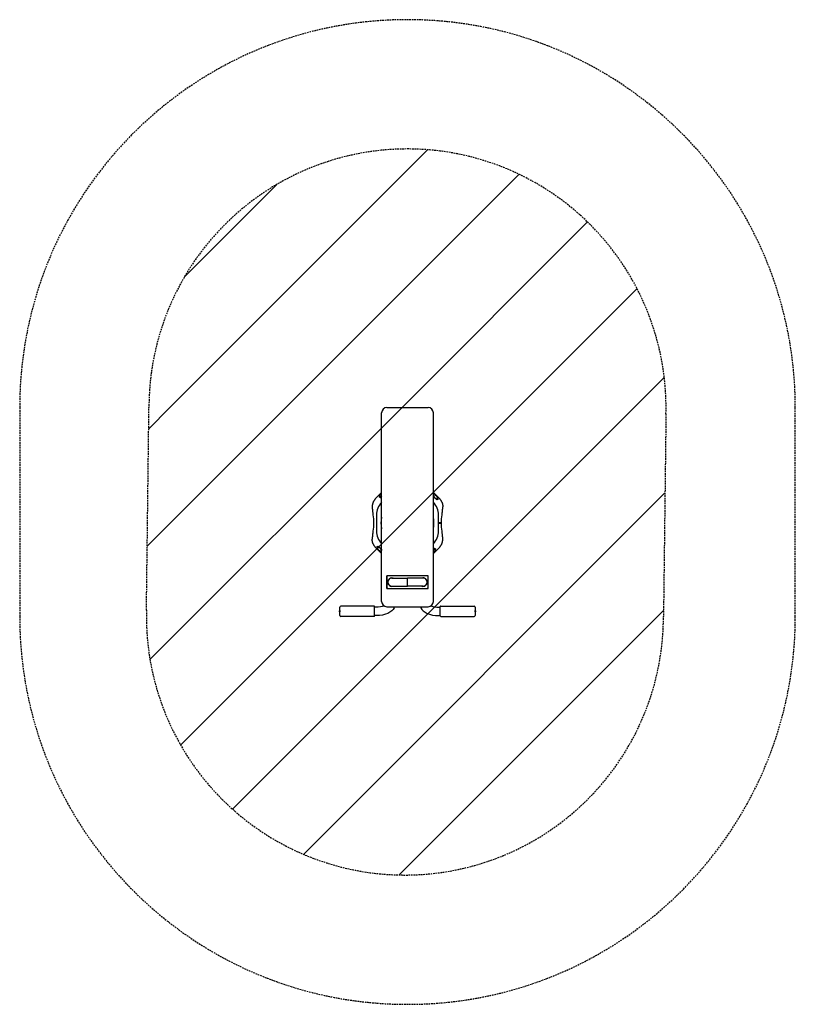
# Model space of a CAD drawing. Units: millimetres. Extents: x -470 to 2530, y -1747 to 2060.
import ezdxf

# ---------------------------------------------------------------- set-up
doc = ezdxf.new("R2010")
doc.units = ezdxf.units.MM
doc.linetypes.add('HIDDEN', pattern=[9.525, 6.35, -3.175])
for name, color, linetype in [('2D', 230, 'Continuous'), ('Зона безопасности', 10, 'HIDDEN'), ('Зона падения', 93, 'HIDDEN')]:
    doc.layers.add(name, color=color, linetype=linetype)

# ---------------------------------------------------------------- blocks, each defined once
blk = doc.blocks.new('A-201 - 2D')
at = {"layer": '2D'}
for p, q in [((-100, -303.7), (-100, 426.3)), ((-80, 446.3), (80, 446.3)), ((100, -303.7), (100, 426.3)), ((-118.7, 99.7), (-100, 118.5)), ((100, 118.5), (118.7, 99.7)), ((-108.6, 102.1), (-108.6, 102.4)), ((-108.2, 100.5), (-108.6, 102.1)), ((-108.2, 100.5), (-107.5, 99.9)), ((-107.1, 100.1), (-108.2, 100.5)), ((-106.7, 99.4), (-107.5, 99.9)), ((-107.3, 99.6), (-107.3, 99.7)), ((-104.8, 97.1), (-107.3, 99.6)), ((-104.5, 100.7), (-107.1, 100.1)), ((-104.2, 99.9), (-106.7, 99.4)), ((-105.3, 97.6), (-101.8, 101.1)), ((-100, 101.9), (-104.8, 97.1)), ((-100, 103.5), (-104.5, 100.7)), ((-100, 102.4), (-104.2, 99.9)), ((-100, 101.8), (-100.3, 102.1)), ((100.5, 108.2), (100, 107.7)), ((100.6, 102.7), (100, 103.9)), ((100, 102.9), (101.1, 101.8)), ((104.2, 97.7), (100, 101.9)), ((100.1, 106.4), (100.5, 108.1)), ((101.3, 103.3), (100.1, 106.4)), ((100.5, 108.2), (102.1, 108.6)), ((100.5, 108.1), (100.5, 108.2)), ((104.7, 97.2), (100.6, 102.7)), ((105.4, 97.8), (101.3, 103.3)), ((101.8, 100), (102.1, 100.3)), ((102.1, 108.6), (102.4, 108.6)), ((104.2, 97.7), (104.2, 97.7)), ((109.2, 93.1), (104.7, 97.2)), ((109.9, 93.8), (105.4, 97.8)), ((112.7, 90.9), (109.2, 93.1)), ((113.4, 91.6), (109.9, 93.8)), ((115.3, 90.1), (112.7, 90.9)), ((116, 90.8), (113.4, 91.6)), ((116.8, 90.6), (115.3, 90.1)), ((117.5, 91.2), (116, 90.8)), ((117.5, 91.2), (116.8, 90.6)), ((117.6, 91.4), (117.5, 91.2)), ((117.9, 93.1), (117.6, 91.4)), ((-120, 31), (-120, -31)), ((120, -31), (120, 31)), ((130.1, 1), (120, 1)), ((120, -1), (130.1, -1)), ((-100, -118.5), (-118.7, -99.7)), ((-117.9, -93.1), (-117.6, -91.4)), ((-117.6, -91.4), (-117.5, -91.2)), ((-117.5, -91.2), (-116.8, -90.6)), ((-117.5, -91.2), (-116, -90.8)), ((-116.8, -90.6), (-115.3, -90.1)), ((-116, -90.8), (-113.4, -91.6)), ((-115.3, -90.1), (-112.7, -90.9)), ((-113.4, -91.6), (-109.9, -93.8)), ((-112.7, -90.9), (-109.2, -93.1)), ((-109.9, -93.8), (-105.4, -97.8)), ((-109.2, -93.1), (-104.7, -97.2)), ((-105.4, -97.8), (-101.3, -103.3)), ((-104.7, -97.2), (-100.6, -102.7)), ((-104.2, -97.7), (-104.2, -97.7)), ((-104.2, -97.7), (-100, -101.9)), ((-102.1, -108.6), (-102.4, -108.6)), ((-101.8, -100), (-102.1, -100.3)), ((-100.5, -108.2), (-102.1, -108.6)), ((-101.3, -103.3), (-100.1, -106.4)), ((-100, -102.9), (-101.1, -101.8)), ((-100.6, -102.7), (-100, -103.9)), ((-100.1, -106.4), (-100.5, -108.1)), ((-100.5, -108.2), (-100, -107.7)), ((-100.5, -108.1), (-100.5, -108.2)), ((100, -101.9), (104.8, -97.1)), ((118.7, -99.7), (100, -118.5)), ((100, -102.4), (104.2, -99.9)), ((100, -103.5), (104.5, -100.7)), ((100, -101.8), (100.3, -102.1)), ((105.3, -97.6), (101.8, -101.1)), ((104.2, -99.9), (106.7, -99.4)), ((104.5, -100.7), (107.1, -100.1)), ((104.8, -97.1), (107.3, -99.6)), ((106.7, -99.4), (107.5, -99.9)), ((107.1, -100.1), (108.2, -100.5)), ((107.3, -99.6), (107.3, -99.7)), ((108.2, -100.5), (107.5, -99.9)), ((108.2, -100.5), (108.6, -102.1)), ((108.6, -102.1), (108.6, -102.4)), ((80, -203.7), (-80, -203.7)), ((-80, -253.7), (-80, -203.7)), ((-80, -208.7), (-80, -248.7)), ((75, -203.7), (-75, -203.7)), ((-60, -212.7), (-10, -212.7)), ((-10, -212.7), (0, -212.7)), ((0, -228.7), (0, -212.7)), ((10, -212.7), (0, -212.7)), ((0, -228.7), (0, -212.7)), ((60, -212.7), (10, -212.7)), ((80, -253.7), (80, -203.7)), ((80, -248.7), (80, -208.7)), ((-80, -253.7), (80, -253.7)), ((-75, -253.7), (75, -253.7)), ((-60, -244.7), (-10, -244.7)), ((-10, -244.7), (0, -244.7)), ((0, -244.7), (0, -228.7)), ((0, -244.7), (0, -228.7)), ((10, -244.7), (0, -244.7)), ((60, -244.7), (10, -244.7)), ((-263.9, -340.9), (-263.8, -340.9)), ((-263.8, -341.6), (-263.9, -341.6)), ((-263.8, -340), (-263.8, -340)), ((-263.8, -342.5), (-263.8, -342.6)), ((-262.2, -338.5), (-262, -338.5)), ((-262.2, -338.5), (-262.2, -344)), ((-262, -357.3), (-262, -325.3)), ((-129, -321.3), (-258, -321.3)), ((-127, -359.3), (-127, -323.3)), ((-114.2, -325.3), (-127, -325.3)), ((-113.6, -325.3), (-114.2, -325.3)), ((-104.9, -324.7), (-113.6, -325.3)), ((-97.4, -323.2), (-104.9, -324.7)), ((-90.4, -320.8), (-97.4, -323.2)), ((-80, -323.7), (80, -323.7)), ((-61.1, -339.6), (-67.9, -344.9)), ((-55.9, -334.1), (-61.1, -339.6)), ((-51.8, -327.5), (-55.9, -334.1)), ((-50.2, -323.7), (-51.8, -327.5)), ((50.2, -323.7), (51.8, -327.5)), ((51.8, -327.5), (55.9, -334.1)), ((55.9, -334.1), (61.1, -339.6)), ((61.1, -339.6), (67.9, -344.9)), ((90.4, -320.8), (97.4, -323.2)), ((97.4, -323.2), (104.9, -324.7)), ((104.9, -324.7), (113.6, -325.3)), ((113.6, -325.3), (114.2, -325.3)), ((114.2, -325.3), (127, -325.3)), ((127, -359.3), (127, -323.3)), ((129, -321.3), (258, -321.3)), ((262, -325.3), (262, -357.3)), ((262, -339.8), (262, -338.5)), ((262.2, -338.5), (262, -338.5)), ((262.2, -344), (262.2, -338.5)), ((263.8, -340), (263.8, -340)), ((263.8, -340.9), (263.9, -340.9)), ((263.9, -341.6), (263.8, -341.6)), ((263.8, -342.6), (263.8, -342.5)), ((-262.2, -344), (-262, -344)), ((-129, -361.3), (-258, -361.3)), ((-114.2, -357.3), (-127, -357.3)), ((-108.9, -357.1), (-114.2, -357.3)), ((-96.8, -355.8), (-108.9, -357.1)), ((-85.7, -353.1), (-96.8, -355.8)), ((-75.9, -349.4), (-85.7, -353.1)), ((-67.9, -344.9), (-75.9, -349.4)), ((67.9, -344.9), (75.9, -349.4)), ((75.9, -349.4), (85.7, -353.1)), ((85.7, -353.1), (96.8, -355.8)), ((96.8, -355.8), (108.9, -357.1)), ((108.9, -357.1), (114.2, -357.3)), ((114.2, -357.3), (127, -357.3)), ((129, -361.3), (258, -361.3)), ((262, -344), (262, -342.8)), ((262.2, -344), (262, -344))]:
    blk.add_line(p, q, dxfattribs=at)
for centre, radius, start, end in [((-80, 426.3), 20, 90, 180), ((80, 426.3), 20, 0, 90), ((-90.2, 99.5), 18.6, 121.758, 153.0529), ((-50, 31), 97.2, 135, 140.3291), ((-50, 31), 70, 135.5847, 180), ((-90.2, 99.5), 18.6, 153.0529, 171.0068), ((50, 31), 70, 0, 44.4153), ((99.5, 90.2), 18.6, 63.0529, 81.0068), ((99.5, 90.2), 18.6, 8.9932, 63.0529), ((50, 31), 97.2, 39.6709, 45), ((0, 0), 102.5, 167.3196, 192.6804), ((0, 0), 102.5, 347.3196, 12.6804), ((-50, -31), 70, 180, 224.4153), ((50, -31), 70, 315.5847, 0), ((-50, -31), 97.2, 219.6709, 225), ((-99.5, -90.2), 18.6, 188.9932, 243.0529), ((-99.5, -90.2), 18.6, 243.0529, 261.0068), ((90.2, -99.5), 18.6, 301.758, 333.0529), ((90.2, -99.5), 18.6, 333.0529, 351.0068), ((50, -31), 97.2, 315, 320.3291), ((-75, -208.7), 5, 90, 180), ((-60, -228.7), 16.5, 75.8589, 284.1411), ((-60, -228.7), 16, 90, 180), ((60, -228.7), 16.5, 0, 104.1411), ((60, -228.7), 16, 0, 90), ((75, -208.7), 5, 0, 90), ((-75, -248.7), 5, 180, 270), ((-60, -228.7), 16, 180, 270), ((60, -228.7), 16.5, 255.8589, 0), ((60, -228.7), 16, 270, 0), ((75, -248.7), 5, 270, 0), ((-80, -303.7), 20, 180, 270), ((80, -303.7), 20, 270, 0), ((-261.1, -341.3), 2.98, 112.4997, 154.5142), ((-261.1, -341.3), 2.98, 205.4858, 247.5003), ((-258, -325.3), 4, 90, 180), ((-129, -323.3), 2, 0, 90), ((129, -323.3), 2, 90, 180), ((258, -325.3), 4, 0, 90), ((261.1, -341.3), 2.98, 25.4858, 67.5003), ((261.1, -341.3), 2.98, 292.4997, 334.5142), ((-258, -357.3), 4, 180, 270), ((-129, -359.3), 2, 270, 0), ((129, -359.3), 2, 180, 270), ((258, -357.3), 4, 270, 0)]:
    blk.add_arc(centre, radius, start, end, dxfattribs=at)
for centre, major_axis, ratio, start_param, end_param in [((-154.5, 0), (0, 75), 0.325568, 4.286203, 5.138575), ((154.5, 0), (0, -75), 0.325568, 4.286203, 4.699055), ((154.5, 0), (0, -75), 0.325568, 4.725723, 5.138575), ((-261.1, -341.3), (-2.17, 2.03), 0.932425, 0.453697, 0.602518), ((-261.1, -341.3), (-2.17, 2.03), 0.932425, 0.453697, 0.602518), ((-261.1, -341.4), (-2.87, 0.76), 0.264215, 0.183212, 0.332032), ((-261.1, -341.4), (-2.87, 0.76), 0.264215, 0.183212, 0.332032), ((-261.1, -341.2), (-2.87, -0.76), 0.264215, -0.332032, -0.183212), ((-261.1, -341.2), (-2.87, -0.76), 0.264215, -0.332032, -0.183212), ((-261.1, -341.2), (-2.17, -2.03), 0.932425, 5.680668, 5.829488), ((-261.1, -341.2), (-2.17, -2.03), 0.932425, 5.680668, 5.829488), ((-261.1, -341.3), (0, -2.98), 0.988503, 4.270865, 4.404859), ((-261.1, -341.3), (0, -2.98), 0.988503, 4.270865, 4.404859), ((-261.1, -341.3), (0, -2.98), 0.988503, 5.019919, 5.153913), ((-261.1, -341.3), (0, -2.98), 0.988503, 5.019919, 5.153913), ((-261.2, -341.3), (0, -2.96), 0.860364, 4.601419, 4.823358), ((-261.2, -341.3), (0, -2.96), 0.860364, 4.601419, 4.823358), ((261.1, -341.3), (0, 2.98), 0.988503, 5.019919, 5.153913), ((261.1, -341.3), (0, 2.98), 0.988503, 5.019919, 5.153913), ((261.2, -341.3), (0, 2.96), 0.860364, 4.601419, 4.823358), ((261.2, -341.3), (0, 2.96), 0.860364, 4.601419, 4.823358), ((261.1, -341.3), (0, 2.98), 0.988503, 4.270865, 4.404859), ((261.1, -341.3), (0, 2.98), 0.988503, 4.270865, 4.404859), ((261.1, -341.3), (2.17, 2.03), 0.932425, 5.680668, 5.829488), ((261.1, -341.3), (2.17, 2.03), 0.932425, 5.680668, 5.829488), ((261.1, -341.4), (2.87, 0.76), 0.264215, -0.332032, -0.183212), ((261.1, -341.4), (2.87, 0.76), 0.264215, -0.332032, -0.183212), ((261.1, -341.2), (2.87, -0.76), 0.264215, 0.183212, 0.332032), ((261.1, -341.2), (2.87, -0.76), 0.264215, 0.183212, 0.332032), ((261.1, -341.2), (2.17, -2.03), 0.932425, 0.453697, 0.602518), ((261.1, -341.2), (2.17, -2.03), 0.932425, 0.453697, 0.602518)]:
    blk.add_ellipse(centre, major_axis=major_axis, ratio=ratio, start_param=start_param, end_param=end_param, dxfattribs=at)
for points, knots in [([(-124.8, 93.1), (-125.3, 92.5), (-126.2, 91.4), (-127.4, 89.7), (-128.6, 88), (-129.7, 86.3), (-130.7, 84.6), (-131.7, 82.6), (-132.5, 81), (-133.3, 79.3), (-133.7, 78.3), (-134.1, 77.2), (-134.4, 76.4), (-134.6, 75.7), (-134.8, 74.9), (-135.1, 74.2), (-135.3, 73.4), (-135.4, 72.7), (-135.6, 72), (-135.7, 71.4), (-135.9, 70.5), (-136, 69.7), (-136.1, 68.8), (-136.2, 68.1), (-136.3, 67.1), (-136.3, 66.3), (-136.3, 65.7), (-136.3, 64.9), (-136.2, 63.7), (-136.1, 62.8), (-136, 62.4)], [0, 0, 0, 0, 1.702979, 3.383661, 5.039148, 6.663934, 8.264726, 9.830863, 12.124269, 12.873294, 14.359338, 15.092291, 15.814659, 16.532756, 17.239425, 17.939048, 18.628942, 19.316218, 19.990558, 20.65476, 21.301381, 22.559988, 23.167072, 23.950361, 24.994451, 26.265224, 26.612695, 27.344558, 29.139568, 31, 31, 31, 31]), ([(124.8, 93.1), (125.3, 92.5), (126.2, 91.4), (127.4, 89.7), (128.6, 88), (129.7, 86.2), (130.7, 84.5), (131.6, 82.9), (132.4, 81.2), (133.1, 79.6), (133.7, 78.3), (134.1, 77.3), (134.4, 76.3), (134.7, 75.3), (135, 74.3), (135.2, 73.6), (135.4, 72.9), (135.5, 72.2), (135.7, 71.5), (135.8, 70.9), (135.9, 70.2), (136, 69.6), (136.1, 69), (136.2, 68.5), (136.2, 67.7), (136.3, 67), (136.3, 66.1), (136.3, 64.8), (136.2, 63.5), (136.1, 62.7), (136, 62.4)], [0, 0, 0, 0, 1.723207, 3.420866, 5.08919, 6.720688, 8.32277, 9.879222, 11.395256, 12.868277, 14.314904, 15.027044, 15.729172, 17.117586, 17.802866, 18.482383, 19.16084, 19.831076, 20.494273, 21.144404, 21.788598, 22.415814, 23.032058, 23.632388, 24.227868, 25.360307, 25.890994, 27.373957, 29.85775, 31, 31, 31, 31]), ([(-132.3, 31), (-132.5, 32.2), (-132.8, 34.6), (-133.2, 38), (-133.6, 41.4), (-133.9, 44.2), (-134.1, 46.9), (-134.4, 49.2), (-134.7, 52.3), (-135, 55.2), (-135.3, 57.9), (-135.6, 60.1), (-135.9, 61.6), (-136, 62.4)], [0, 0, 0, 0, 1.317444, 2.582156, 3.892814, 5.32606, 6.079571, 7.246577, 8.424126, 10.312258, 11.367101, 12.599969, 14, 14, 14, 14]), ([(136, 62.4), (135.9, 61.6), (135.6, 60), (135.2, 57.2), (134.9, 54.8), (134.6, 52), (134.4, 49.4), (134.1, 46.7), (133.9, 44.5), (133.7, 42.9), (133.6, 41.4), (133.4, 39.9), (133.3, 38.6), (133.1, 37), (132.9, 35.1), (132.6, 33), (132.4, 31.7), (132.3, 31)], [0, 0, 0, 0, 1.901886, 3.544647, 5.775855, 6.71316, 8.593863, 10.42627, 11.309123, 12.146017, 12.936587, 13.672286, 14.366219, 14.996658, 16.08587, 17.069428, 18, 18, 18, 18]), ([(-136, -62.4), (-135.9, -61.6), (-135.6, -60), (-135.2, -57.2), (-134.9, -54.8), (-134.6, -52), (-134.4, -49.4), (-134.1, -46.7), (-133.9, -44.5), (-133.7, -42.9), (-133.6, -41.4), (-133.4, -39.9), (-133.3, -38.6), (-133.1, -37), (-132.9, -35.1), (-132.6, -33), (-132.4, -31.7), (-132.3, -31)], [0, 0, 0, 0, 1.901886, 3.544647, 5.775855, 6.71316, 8.593863, 10.42627, 11.309123, 12.146017, 12.936587, 13.672286, 14.366219, 14.996658, 16.08587, 17.069428, 18, 18, 18, 18]), ([(132.3, -31), (132.5, -32.2), (132.8, -34.6), (133.2, -38), (133.6, -41.4), (133.9, -44.2), (134.1, -46.9), (134.4, -49.2), (134.7, -52.3), (135, -55.2), (135.3, -57.9), (135.6, -60.1), (135.9, -61.6), (136, -62.4)], [0, 0, 0, 0, 1.317444, 2.582156, 3.892814, 5.32606, 6.079571, 7.246577, 8.424126, 10.312258, 11.367101, 12.599969, 14, 14, 14, 14]), ([(-124.8, -93.1), (-125.3, -92.5), (-126.2, -91.4), (-127.4, -89.7), (-128.6, -88), (-129.7, -86.2), (-130.7, -84.5), (-131.6, -82.9), (-132.4, -81.2), (-133.1, -79.6), (-133.7, -78.3), (-134.1, -77.3), (-134.4, -76.3), (-134.7, -75.3), (-135, -74.3), (-135.2, -73.6), (-135.4, -72.9), (-135.5, -72.2), (-135.7, -71.5), (-135.8, -70.9), (-135.9, -70.2), (-136, -69.6), (-136.1, -69), (-136.2, -68.5), (-136.2, -67.7), (-136.3, -67), (-136.3, -66.1), (-136.3, -64.8), (-136.2, -63.5), (-136.1, -62.7), (-136, -62.4)], [0, 0, 0, 0, 1.723207, 3.420866, 5.08919, 6.720688, 8.32277, 9.879222, 11.395256, 12.868277, 14.314904, 15.027044, 15.729172, 17.117586, 17.802866, 18.482383, 19.16084, 19.831076, 20.494273, 21.144404, 21.788598, 22.415814, 23.032058, 23.632388, 24.227868, 25.360307, 25.890994, 27.373957, 29.85775, 31, 31, 31, 31]), ([(124.8, -93.1), (125.3, -92.5), (126.2, -91.4), (127.4, -89.7), (128.6, -88), (129.7, -86.3), (130.7, -84.6), (131.7, -82.6), (132.5, -81), (133.3, -79.3), (133.7, -78.3), (134.1, -77.2), (134.4, -76.4), (134.6, -75.7), (134.8, -74.9), (135.1, -74.2), (135.3, -73.4), (135.4, -72.7), (135.6, -72), (135.7, -71.4), (135.9, -70.5), (136, -69.7), (136.1, -68.8), (136.2, -68.1), (136.3, -67.1), (136.3, -66.3), (136.3, -65.7), (136.3, -64.9), (136.2, -63.7), (136.1, -62.8), (136, -62.4)], [0, 0, 0, 0, 1.702979, 3.383661, 5.039148, 6.663934, 8.264726, 9.830863, 12.124269, 12.873294, 14.359338, 15.092291, 15.814659, 16.532756, 17.239425, 17.939048, 18.628942, 19.316218, 19.990558, 20.65476, 21.301381, 22.559988, 23.167072, 23.950361, 24.994451, 26.265224, 26.612695, 27.344558, 29.139568, 31, 31, 31, 31])]:
    blk.add_open_spline(points, degree=3, knots=knots, dxfattribs=at)

msp = doc.modelspace()

# ---------------------------------------------------------------- hatches: boundary and pattern name
at = {"layer": 'Зона безопасности'}
h = msp.add_hatch(dxfattribs=at)
h.set_pattern_fill('ANSI31', color=256, scale=100)
edge = h.paths.add_edge_path()
edge.add_arc((1030.4, 560.1), 1000, -1.4189, 180, ccw=False)
edge.add_line((2030.1, 535.4), (2020.4, -247.5))
edge.add_arc((1020.4, -247.5), 1000, 178.5811, 360, ccw=False)
edge.add_line((20.7, -222.7), (30.4, 560.1))

# ---------------------------------------------------------------- linework, layer by layer
msp.add_lwpolyline([(30.4, 560.1, -1.012459), (2030.1, 535.4), (2020.4, -247.5, -1.012459), (20.7, -222.7)], format="xyb", close=True, dxfattribs=at)
at = {"layer": 'Зона падения'}
msp.add_lwpolyline([(2530.4, 560.1, 1), (-469.6, 560.1), (-469.6, -247.5, 1), (2530.4, -247.5)], format="xyb", close=True, dxfattribs=at)

# ---------------------------------------------------------------- block references
at = {"layer": '2D'}
msp.add_blockref('A-201 - 2D', (1030.4, 113.8), dxfattribs=at)

doc.saveas('drawing.dxf')
